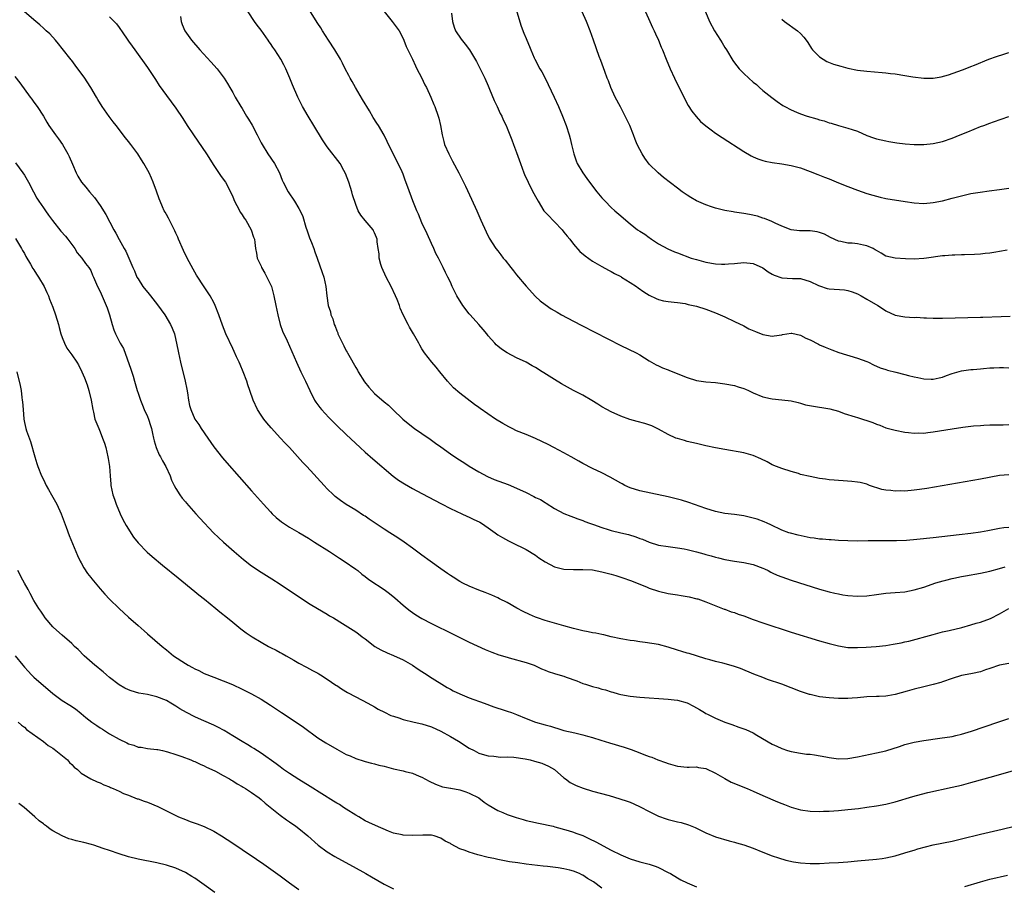
# Model space of a CAD drawing. Units: inches. Extents: x 2589000 to 2592000, y 1542000 to 1545000.
# Drawn here: x 2590144 to 2590352, y 1542211 to 1542393 of the extents above; entities that cross this region are included whole.
import ezdxf

# ---------------------------------------------------------------- set-up
doc = ezdxf.new("R2010")
doc.units = ezdxf.units.IN
doc.header["$MEASUREMENT"] = 0
doc.layers.add('LD25891542_10ft', color=53, linetype='Continuous')

msp = doc.modelspace()

# ---------------------------------------------------------------- linework, layer by layer
at = {"layer": 'LD25891542_10ft'}
for points, elevation in [([(2590353, 1542257.39), (2590351, 1542257.03), (2590349, 1542256.34), (2590348.04, 1542256.04), (2590347, 1542255.63), (2590345.3, 1542255.3), (2590345, 1542255.21), (2590343, 1542254.86), (2590341, 1542254.24), (2590339, 1542253.5), (2590338.62, 1542253.38), (2590337, 1542252.93), (2590335, 1542252.47), (2590333, 1542251.96), (2590331.51, 1542251.51), (2590329, 1542250.82), (2590327.42, 1542250.58), (2590327, 1542250.49), (2590325.57, 1542250.43), (2590325, 1542250.39), (2590323, 1542250.31), (2590321, 1542250.14), (2590319.91, 1542250.09), (2590319, 1542249.99), (2590318, 1542250), (2590317, 1542249.98), (2590315, 1542250.11), (2590313, 1542250.37), (2590311, 1542250.81), (2590310.85, 1542250.85), (2590309, 1542251.47), (2590307, 1542252.27), (2590305, 1542253.03), (2590302.03, 1542254.03), (2590301, 1542254.41), (2590299.12, 1542255.12), (2590296.32, 1542256.32), (2590294.84, 1542256.84), (2590292.56, 1542257.44), (2590291, 1542257.79), (2590289.85, 1542258.15), (2590289, 1542258.39), (2590287.02, 1542259.02), (2590285.47, 1542259.47), (2590285, 1542259.58), (2590283.92, 1542259.92), (2590283, 1542260.19), (2590281, 1542260.85), (2590279, 1542261.36), (2590277.58, 1542261.58), (2590276.17, 1542261.83), (2590275, 1542261.95), (2590273.85, 1542262.15), (2590273, 1542262.23), (2590271.47, 1542262.53), (2590271, 1542262.6), (2590269, 1542263.04), (2590267.42, 1542263.42), (2590267, 1542263.48), (2590265.76, 1542263.76), (2590265, 1542263.88), (2590264.1, 1542264.1), (2590263, 1542264.29), (2590262.45, 1542264.45), (2590261, 1542264.79), (2590259, 1542265.35), (2590257, 1542265.87), (2590255, 1542266.43), (2590253.41, 1542267), (2590253, 1542267.16), (2590251.74, 1542267.74), (2590250.38, 1542268.38), (2590249.07, 1542269.06), (2590247, 1542270.23), (2590245.41, 1542271), (2590245, 1542271.23), (2590243.78, 1542271.78), (2590242.37, 1542272.37), (2590241, 1542272.84), (2590239, 1542273.69), (2590237.63, 1542274.37), (2590237, 1542274.7), (2590235.61, 1542275.61), (2590235, 1542275.95), (2590234.4, 1542276.4), (2590233, 1542277.35), (2590230.71, 1542279), (2590229, 1542280.27), (2590227, 1542281.71), (2590225.2, 1542283), (2590223.89, 1542283.89), (2590222.23, 1542285), (2590221, 1542285.77), (2590219.14, 1542287), (2590217.84, 1542287.84), (2590217, 1542288.47), (2590216.66, 1542288.66), (2590215, 1542289.75), (2590213, 1542290.94), (2590211.78, 1542291.78), (2590210.67, 1542292.67), (2590210.29, 1542293), (2590209, 1542294.27), (2590208.3, 1542295), (2590204.64, 1542299), (2590203.85, 1542299.85), (2590200.98, 1542303), (2590200.01, 1542304.01), (2590199.14, 1542305), (2590197.15, 1542307.15), (2590196.2, 1542308.2), (2590195.58, 1542309), (2590195, 1542309.84), (2590194.25, 1542311), (2590193.31, 1542313), (2590192.6, 1542315), (2590192.22, 1542316.22), (2590191.96, 1542317), (2590191.22, 1542319), (2590190.55, 1542320.55), (2590190.37, 1542321), (2590189.84, 1542322.16), (2590189.3, 1542323.3), (2590189, 1542323.88), (2590187.53, 1542327), (2590186.82, 1542328.82), (2590186.11, 1542331), (2590185.32, 1542333), (2590185, 1542333.63), (2590184.22, 1542335), (2590183, 1542336.92), (2590181.37, 1542339.37), (2590181, 1542340.03), (2590180.63, 1542340.63), (2590179.37, 1542343), (2590178.59, 1542344.59), (2590177.56, 1542347), (2590177.41, 1542347.41), (2590177, 1542348.27), (2590176.78, 1542348.78), (2590176.26, 1542349.74), (2590175.62, 1542351), (2590175.43, 1542351.43), (2590175, 1542352.19), (2590174.73, 1542352.73), (2590174.56, 1542353), (2590174.18, 1542353.82), (2590173.67, 1542355), (2590173.5, 1542355.5), (2590172.89, 1542357.11), (2590172.22, 1542359), (2590171.86, 1542359.86), (2590171.35, 1542361), (2590170.26, 1542363), (2590169.75, 1542363.75), (2590168.99, 1542365), (2590167.49, 1542367), (2590167, 1542367.63), (2590166.38, 1542368.38), (2590164.38, 1542371), (2590163.76, 1542371.76), (2590162.92, 1542372.92), (2590161.46, 1542375), (2590160.49, 1542376.49), (2590160.22, 1542377), (2590159.06, 1542379.06), (2590158.23, 1542380.23), (2590157.76, 1542381), (2590157, 1542382.08), (2590156.31, 1542383), (2590155.73, 1542383.73), (2590155, 1542384.75), (2590154.88, 1542384.88), (2590153, 1542387.28), (2590152.22, 1542388.22), (2590151.55, 1542389), (2590150.34, 1542390.34), (2590149.61, 1542391), (2590149.31, 1542391.31), (2590149, 1542391.59), (2590148.29, 1542392.29), (2590147.39, 1542393), (2590145, 1542395.03)], 8520), ([(2590163, 1542393.98), (2590164.44, 1542392.44), (2590165, 1542391.68), (2590165.3, 1542391.3), (2590165.49, 1542391), (2590167, 1542388.8), (2590167.76, 1542387.76), (2590168.34, 1542387), (2590171, 1542383.22), (2590172.69, 1542380.69), (2590173.48, 1542379.48), (2590175, 1542377.37), (2590176.03, 1542376.03), (2590177, 1542374.66), (2590178.46, 1542372.46), (2590179.4, 1542371), (2590180.73, 1542369), (2590183.47, 1542365), (2590185, 1542362.57), (2590186.42, 1542360.42), (2590187, 1542359.7), (2590187.47, 1542359), (2590188.53, 1542357), (2590189, 1542355.94), (2590189.39, 1542355), (2590189.87, 1542354.13), (2590190.63, 1542352.63), (2590191, 1542352.11), (2590191.42, 1542351.42), (2590191.75, 1542351), (2590192.94, 1542349), (2590193.41, 1542347.41), (2590193.61, 1542347), (2590193.69, 1542346.31), (2590193.82, 1542345), (2590194.02, 1542344.02), (2590194.17, 1542343), (2590195, 1542341.31), (2590195.12, 1542341), (2590195.81, 1542339.81), (2590197, 1542337.45), (2590197.17, 1542337), (2590197.56, 1542335.56), (2590197.72, 1542335), (2590198.13, 1542333), (2590198.51, 1542331), (2590199.03, 1542329), (2590199.56, 1542327.56), (2590200.51, 1542325.49), (2590202.51, 1542321), (2590203.42, 1542319), (2590204.37, 1542317), (2590205.29, 1542315), (2590206.32, 1542313), (2590206.59, 1542312.59), (2590207.44, 1542311.44), (2590207.79, 1542311), (2590209.34, 1542309.34), (2590211, 1542307.67), (2590213, 1542305.72), (2590215.91, 1542303), (2590217, 1542302.01), (2590218.61, 1542300.61), (2590220.51, 1542299), (2590221, 1542298.56), (2590222.92, 1542296.92), (2590224.07, 1542296.07), (2590225.3, 1542295.3), (2590227, 1542294.36), (2590229, 1542293.29), (2590233.12, 1542291.12), (2590235, 1542290.14), (2590237.4, 1542289), (2590238.47, 1542288.47), (2590239, 1542288.25), (2590239.83, 1542287.83), (2590241.2, 1542287.2), (2590241.56, 1542287), (2590243, 1542286.02), (2590244.43, 1542285), (2590245, 1542284.56), (2590245.98, 1542283.98), (2590247.26, 1542283.26), (2590249, 1542282.46), (2590250.06, 1542281.94), (2590251, 1542281.45), (2590253, 1542280.26), (2590253.71, 1542279.71), (2590255, 1542278.87), (2590257, 1542277.81), (2590259, 1542277.29), (2590261, 1542277.2), (2590263, 1542277.25), (2590265, 1542277.14), (2590267, 1542276.77), (2590268.39, 1542276.39), (2590269, 1542276.24), (2590269.94, 1542275.94), (2590271, 1542275.64), (2590271.45, 1542275.45), (2590273.06, 1542274.94), (2590276.42, 1542273.58), (2590277, 1542273.32), (2590279, 1542272.62), (2590281, 1542272.16), (2590282.02, 1542272.02), (2590283, 1542271.86), (2590283.76, 1542271.76), (2590285.46, 1542271.46), (2590287.06, 1542271.06), (2590287.26, 1542271), (2590289, 1542270.39), (2590292.47, 1542269), (2590292.85, 1542268.85), (2590293, 1542268.82), (2590294.31, 1542268.31), (2590295, 1542268.15), (2590295.82, 1542267.82), (2590297, 1542267.45), (2590299, 1542266.68), (2590301, 1542265.95), (2590307, 1542264), (2590313, 1542262.19), (2590315, 1542261.61), (2590317, 1542261.09), (2590319, 1542260.78), (2590321, 1542260.73), (2590322.82, 1542260.82), (2590324.98, 1542260.98), (2590327, 1542261.2), (2590328.56, 1542261.44), (2590330.26, 1542261.74), (2590331, 1542261.92), (2590331.89, 1542262.11), (2590337, 1542263.51), (2590339, 1542264.04), (2590340.38, 1542264.38), (2590343.08, 1542265), (2590345, 1542265.51), (2590346.11, 1542265.89), (2590347, 1542266.13), (2590349.09, 1542266.91), (2590351, 1542267.88), (2590352.98, 1542269.02)], 8510), ([(2590178, 1542394), (2590178.14, 1542393), (2590178.36, 1542392.36), (2590178.9, 1542391), (2590180.32, 1542389), (2590182.04, 1542387), (2590184.42, 1542384.42), (2590185.7, 1542383), (2590187.18, 1542381), (2590187.88, 1542379.88), (2590188.38, 1542379), (2590189, 1542377.96), (2590189.55, 1542377), (2590190.72, 1542375), (2590191, 1542374.56), (2590191.92, 1542373), (2590192.34, 1542372.34), (2590193.09, 1542371.09), (2590194.2, 1542369), (2590195, 1542367.37), (2590195.2, 1542367), (2590196.44, 1542365), (2590197.83, 1542363), (2590198.88, 1542361), (2590199.48, 1542359.48), (2590199.7, 1542359), (2590200.73, 1542357), (2590202.06, 1542355), (2590203, 1542353.44), (2590203.25, 1542353), (2590203.79, 1542351.79), (2590204.45, 1542349.55), (2590204.74, 1542348.74), (2590205, 1542347.92), (2590205.25, 1542347.25), (2590205.69, 1542346.31), (2590206.18, 1542345), (2590206.34, 1542344.34), (2590206.87, 1542343), (2590207.93, 1542339.93), (2590208.23, 1542339), (2590208.68, 1542337), (2590208.9, 1542335), (2590209.2, 1542333), (2590209.64, 1542331.64), (2590209.76, 1542331), (2590210.16, 1542330.16), (2590210.45, 1542329), (2590210.64, 1542328.64), (2590211, 1542327.64), (2590211.2, 1542327.2), (2590211.25, 1542327), (2590211.45, 1542326.55), (2590212.19, 1542325), (2590212.49, 1542324.49), (2590213, 1542323.44), (2590213.16, 1542323.16), (2590213.23, 1542323), (2590213.51, 1542322.49), (2590215, 1542319.88), (2590215.34, 1542319.34), (2590215.53, 1542319), (2590216.87, 1542316.87), (2590217.75, 1542315.75), (2590218.43, 1542315), (2590219, 1542314.43), (2590221, 1542312.65), (2590221.9, 1542311.91), (2590222.82, 1542311), (2590224.92, 1542309), (2590226.05, 1542308.05), (2590227.43, 1542307), (2590229, 1542305.95), (2590230.74, 1542304.74), (2590231, 1542304.57), (2590231.89, 1542303.89), (2590233, 1542303.13), (2590235, 1542301.68), (2590236.59, 1542300.59), (2590237.82, 1542299.82), (2590239, 1542299.04), (2590241, 1542297.85), (2590242.85, 1542296.85), (2590244.25, 1542296.25), (2590247.18, 1542295.18), (2590249, 1542294.42), (2590251, 1542293.48), (2590252.66, 1542292.66), (2590253, 1542292.47), (2590254.01, 1542292.01), (2590255, 1542291.36), (2590255.25, 1542291.25), (2590257, 1542290.13), (2590259, 1542289.06), (2590260.46, 1542288.46), (2590261, 1542288.27), (2590261.91, 1542287.91), (2590263, 1542287.55), (2590263.38, 1542287.38), (2590264.42, 1542287), (2590265.27, 1542286.73), (2590267, 1542286.09), (2590268.31, 1542285.69), (2590269, 1542285.46), (2590271, 1542284.96), (2590272.62, 1542284.62), (2590274.16, 1542284.16), (2590275, 1542283.81), (2590275.61, 1542283.61), (2590277, 1542283.01), (2590279, 1542282.4), (2590281, 1542282.06), (2590283, 1542281.8), (2590284.43, 1542281.57), (2590285, 1542281.46), (2590287, 1542280.99), (2590288.53, 1542280.53), (2590289, 1542280.4), (2590290.09, 1542280.09), (2590291, 1542279.81), (2590291.66, 1542279.66), (2590293, 1542279.31), (2590295.02, 1542278.98), (2590297, 1542278.7), (2590299, 1542278.27), (2590301, 1542277.52), (2590301.34, 1542277.34), (2590302.13, 1542277), (2590302.69, 1542276.69), (2590303, 1542276.55), (2590304.04, 1542276.04), (2590305, 1542275.65), (2590307, 1542274.95), (2590313, 1542273.06), (2590315, 1542272.5), (2590316.21, 1542272.21), (2590317, 1542272.06), (2590317.9, 1542271.9), (2590319, 1542271.76), (2590321, 1542271.6), (2590323, 1542271.67), (2590325, 1542271.97), (2590327, 1542272.25), (2590329, 1542272.36), (2590331, 1542272.51), (2590333, 1542272.91), (2590335, 1542273.53), (2590337.6, 1542274.41), (2590339.14, 1542274.86), (2590339.65, 1542275), (2590341, 1542275.33), (2590341.4, 1542275.4), (2590343, 1542275.73), (2590343.87, 1542275.87), (2590347, 1542276.43), (2590349, 1542276.9), (2590351, 1542277.43), (2590352.21, 1542277.79)], 8500), ([(2590353, 1542286.12), (2590351.96, 1542286.04), (2590351, 1542285.91), (2590349.62, 1542285.62), (2590348.57, 1542285.43), (2590347, 1542285.11), (2590345, 1542284.81), (2590342.52, 1542284.52), (2590337, 1542283.94), (2590333.54, 1542283.54), (2590331.35, 1542283.35), (2590329.27, 1542283.27), (2590325, 1542283.3), (2590323.26, 1542283.26), (2590321, 1542283.22), (2590319, 1542283.27), (2590317, 1542283.37), (2590315.47, 1542283.47), (2590315, 1542283.48), (2590313.63, 1542283.63), (2590313, 1542283.66), (2590311.85, 1542283.85), (2590311, 1542283.95), (2590308.47, 1542284.47), (2590306.87, 1542284.87), (2590306.49, 1542285), (2590305, 1542285.55), (2590302.68, 1542286.68), (2590301.95, 1542287), (2590301.31, 1542287.31), (2590299.83, 1542287.83), (2590299, 1542288.09), (2590297, 1542288.56), (2590295, 1542288.82), (2590293, 1542289.04), (2590291, 1542289.47), (2590289, 1542290.11), (2590285.38, 1542291.38), (2590283.84, 1542291.84), (2590283, 1542292.07), (2590281, 1542292.55), (2590277.32, 1542293.32), (2590275, 1542293.86), (2590273, 1542294.5), (2590271.87, 1542295), (2590271.29, 1542295.29), (2590271, 1542295.44), (2590268.76, 1542296.76), (2590267, 1542297.67), (2590265, 1542298.59), (2590263, 1542299.59), (2590262.11, 1542300.11), (2590260.51, 1542301), (2590259, 1542301.86), (2590256.84, 1542303), (2590255.65, 1542303.65), (2590253, 1542304.89), (2590251, 1542305.73), (2590249, 1542306.55), (2590248.04, 1542307), (2590247.34, 1542307.34), (2590246.07, 1542308.07), (2590244.56, 1542309), (2590241.26, 1542311.26), (2590241, 1542311.47), (2590240.1, 1542312.1), (2590237, 1542314.45), (2590235.63, 1542315.63), (2590235, 1542316.3), (2590234.39, 1542317), (2590232.74, 1542319), (2590231.99, 1542319.99), (2590231.05, 1542321), (2590229.52, 1542323), (2590229, 1542323.82), (2590228.58, 1542324.58), (2590228.33, 1542325), (2590227.21, 1542327), (2590226.39, 1542328.39), (2590226.06, 1542329), (2590225.02, 1542331.02), (2590224.39, 1542332.39), (2590224.22, 1542333), (2590223.73, 1542334.27), (2590223.42, 1542335), (2590222.46, 1542337), (2590221.42, 1542339), (2590220.54, 1542341), (2590220.33, 1542341.67), (2590219.97, 1542343), (2590219.92, 1542343.92), (2590219.74, 1542345), (2590219.56, 1542346.44), (2590219.52, 1542347), (2590219.36, 1542347.36), (2590219, 1542348.3), (2590218.79, 1542348.79), (2590218.66, 1542349), (2590217, 1542350.92), (2590216.05, 1542352.05), (2590215.53, 1542353), (2590215, 1542354.33), (2590214.35, 1542356.35), (2590214.18, 1542357), (2590213.88, 1542357.88), (2590213.52, 1542359), (2590212.86, 1542360.86), (2590212.51, 1542361.49), (2590211.7, 1542363), (2590209, 1542366.52), (2590207.99, 1542367.99), (2590206.12, 1542371), (2590204.92, 1542373), (2590203.76, 1542375), (2590202.74, 1542377), (2590201.62, 1542379.62), (2590201.11, 1542381), (2590200.24, 1542383), (2590199.8, 1542383.8), (2590199.18, 1542385), (2590197.88, 1542387), (2590197.51, 1542387.51), (2590197, 1542388.3), (2590196.7, 1542388.7), (2590196.51, 1542389), (2590195, 1542391.14), (2590194.17, 1542392.17), (2590193.62, 1542393), (2590192.24, 1542395)], 8490), ([(2590353, 1542297.19), (2590351, 1542297.05), (2590347, 1542296.29), (2590335.68, 1542294.32), (2590334.14, 1542294.14), (2590333, 1542293.97), (2590331, 1542293.79), (2590330.19, 1542293.81), (2590329, 1542293.77), (2590328.09, 1542293.91), (2590327, 1542293.99), (2590326.15, 1542294.15), (2590323.56, 1542295), (2590323, 1542295.22), (2590321.59, 1542295.59), (2590321, 1542295.7), (2590319.83, 1542295.83), (2590317.96, 1542295.97), (2590317, 1542296.01), (2590316.1, 1542296.1), (2590315, 1542296.19), (2590314.29, 1542296.29), (2590313, 1542296.46), (2590311, 1542296.85), (2590309, 1542297.32), (2590308.52, 1542297.48), (2590307, 1542297.92), (2590305, 1542298.59), (2590303.93, 1542299), (2590303, 1542299.37), (2590301.94, 1542299.94), (2590300.61, 1542300.61), (2590299, 1542301.33), (2590297, 1542301.88), (2590293, 1542302.56), (2590291, 1542302.95), (2590289, 1542303.37), (2590287, 1542303.82), (2590285, 1542304.29), (2590284.44, 1542304.44), (2590283, 1542304.87), (2590282.67, 1542305), (2590281, 1542305.73), (2590279, 1542306.89), (2590277.59, 1542307.59), (2590276.09, 1542308.09), (2590274.48, 1542308.48), (2590272.9, 1542308.9), (2590271, 1542309.59), (2590269, 1542310.5), (2590268.07, 1542311), (2590267, 1542311.61), (2590266.16, 1542312.16), (2590264.92, 1542312.92), (2590263, 1542314.03), (2590261, 1542315.04), (2590259.73, 1542315.73), (2590258.45, 1542316.45), (2590257, 1542317.34), (2590254.76, 1542318.76), (2590254.41, 1542319), (2590253, 1542319.88), (2590252.26, 1542320.26), (2590251, 1542321), (2590249, 1542321.96), (2590247, 1542322.98), (2590245.78, 1542323.78), (2590245, 1542324.41), (2590244.69, 1542324.69), (2590244.41, 1542325), (2590243, 1542326.59), (2590242.7, 1542327), (2590241.94, 1542327.94), (2590241, 1542328.96), (2590239.2, 1542331), (2590239, 1542331.24), (2590237.66, 1542333), (2590236.39, 1542335), (2590235.4, 1542337), (2590235, 1542337.91), (2590234.49, 1542339), (2590233.95, 1542339.95), (2590233.49, 1542341), (2590232.48, 1542343), (2590231.96, 1542343.96), (2590231.52, 1542345), (2590231, 1542346.09), (2590230.11, 1542348.11), (2590229, 1542350.48), (2590228.26, 1542352.26), (2590227.92, 1542353), (2590227.08, 1542355.08), (2590225.99, 1542358.01), (2590225.43, 1542359.43), (2590225, 1542360.7), (2590224.79, 1542361.21), (2590223.97, 1542363), (2590223.61, 1542363.61), (2590223, 1542364.93), (2590222.28, 1542366.28), (2590221.64, 1542367.64), (2590220.99, 1542368.99), (2590219.8, 1542371), (2590219.48, 1542371.48), (2590218.72, 1542372.72), (2590217.89, 1542374.11), (2590216.46, 1542376.46), (2590214.97, 1542379), (2590214.26, 1542380.26), (2590213.83, 1542381), (2590213.56, 1542381.56), (2590212.76, 1542383), (2590212.2, 1542384.2), (2590211.76, 1542385), (2590210.57, 1542387), (2590209.25, 1542389), (2590208, 1542391), (2590207.62, 1542391.62), (2590207, 1542392.57), (2590205.46, 1542395)], 8480), ([(2590221, 1542395.07), (2590222.7, 1542393), (2590224.16, 1542391), (2590225, 1542389.41), (2590225.18, 1542389), (2590225.69, 1542387.69), (2590226.98, 1542385.02), (2590227.61, 1542383.61), (2590227.94, 1542383), (2590228.89, 1542381.11), (2590229.61, 1542379.61), (2590229.96, 1542379), (2590230.88, 1542377), (2590231.47, 1542375.47), (2590231.68, 1542375), (2590232.42, 1542373), (2590232.55, 1542372.55), (2590232.94, 1542371), (2590233.27, 1542369), (2590233.65, 1542367.65), (2590233.79, 1542367), (2590234.66, 1542365), (2590235.46, 1542363.46), (2590236.78, 1542361), (2590237.8, 1542359), (2590238.19, 1542358.19), (2590239.47, 1542355.47), (2590240.57, 1542353), (2590241.44, 1542351), (2590242.54, 1542348.54), (2590243.22, 1542347.22), (2590244.63, 1542345), (2590245, 1542344.5), (2590245.66, 1542343.66), (2590246.15, 1542343), (2590246.54, 1542342.54), (2590247.75, 1542341), (2590248.33, 1542340.33), (2590249, 1542339.45), (2590251, 1542337.06), (2590253, 1542334.88), (2590253.99, 1542333.99), (2590255, 1542333.17), (2590256.3, 1542332.3), (2590257.55, 1542331.55), (2590258.51, 1542331), (2590261, 1542329.67), (2590262.75, 1542328.75), (2590271, 1542324.53), (2590274.26, 1542323), (2590275, 1542322.57), (2590277, 1542321.27), (2590278.45, 1542320.45), (2590279, 1542320.23), (2590279.82, 1542319.82), (2590281, 1542319.41), (2590281.28, 1542319.28), (2590285, 1542317.77), (2590287, 1542317.17), (2590289, 1542316.87), (2590291, 1542316.7), (2590293, 1542316.47), (2590295, 1542316.08), (2590295.84, 1542315.84), (2590297, 1542315.45), (2590297.32, 1542315.32), (2590297.97, 1542315), (2590299, 1542314.52), (2590301, 1542313.7), (2590302.67, 1542313.33), (2590303, 1542313.26), (2590305, 1542313.08), (2590307, 1542312.84), (2590308.47, 1542312.47), (2590309, 1542312.37), (2590310.04, 1542312.04), (2590311.71, 1542311.71), (2590313, 1542311.51), (2590313.46, 1542311.46), (2590315.17, 1542311.17), (2590317, 1542310.64), (2590318.17, 1542310.17), (2590320.5, 1542309.5), (2590321, 1542309.32), (2590324.25, 1542308.25), (2590325, 1542307.94), (2590325.74, 1542307.74), (2590327, 1542307.18), (2590329, 1542306.63), (2590331, 1542306.26), (2590331.81, 1542306.19), (2590333, 1542306.04), (2590333.94, 1542306.06), (2590335, 1542306.04), (2590335.85, 1542306.15), (2590337, 1542306.27), (2590341.03, 1542306.97), (2590343.28, 1542307.28), (2590345.54, 1542307.54), (2590347, 1542307.67), (2590347.71, 1542307.71), (2590349, 1542307.76), (2590349.76, 1542307.76), (2590351.81, 1542307.81), (2590353, 1542307.88)], 8470), ([(2590235.25, 1542394.75), (2590235.47, 1542393), (2590235.8, 1542391.8), (2590236.11, 1542391), (2590237.26, 1542389.26), (2590238.15, 1542388.15), (2590239.02, 1542387), (2590240.5, 1542384.5), (2590241.29, 1542383), (2590242.29, 1542381), (2590243, 1542379.41), (2590243.3, 1542378.7), (2590244.27, 1542376.27), (2590244.9, 1542375), (2590245.54, 1542373.54), (2590245.84, 1542373), (2590246.17, 1542372.17), (2590246.76, 1542371), (2590247, 1542370.43), (2590247.58, 1542369), (2590247.95, 1542367.95), (2590248.35, 1542367), (2590249, 1542365.31), (2590249.78, 1542363), (2590250.5, 1542361), (2590250.64, 1542360.64), (2590251.41, 1542359), (2590251.89, 1542358.11), (2590252.65, 1542356.65), (2590253, 1542356.03), (2590253.53, 1542355), (2590254.78, 1542353), (2590255.84, 1542351.84), (2590256.65, 1542351), (2590257, 1542350.68), (2590258.61, 1542349), (2590259, 1542348.47), (2590259.66, 1542347.66), (2590260.23, 1542347), (2590261, 1542345.92), (2590262.38, 1542344.38), (2590263.45, 1542343.45), (2590265, 1542342.38), (2590267, 1542341.22), (2590268.42, 1542340.42), (2590269, 1542340.14), (2590269.71, 1542339.71), (2590271, 1542339.09), (2590271.16, 1542339), (2590273, 1542337.85), (2590274.3, 1542337), (2590274.7, 1542336.7), (2590275.88, 1542335.88), (2590277, 1542335.16), (2590278.48, 1542334.48), (2590279, 1542334.23), (2590280, 1542334), (2590281, 1542333.8), (2590282.31, 1542333.69), (2590283, 1542333.62), (2590284.61, 1542333.39), (2590285, 1542333.3), (2590285.23, 1542333.23), (2590286.32, 1542333), (2590287, 1542332.82), (2590289, 1542332.18), (2590291, 1542331.43), (2590293, 1542330.58), (2590295, 1542329.64), (2590297, 1542328.67), (2590298.09, 1542328.09), (2590299.47, 1542327.47), (2590301, 1542326.85), (2590303, 1542326.54), (2590303.44, 1542326.56), (2590305, 1542326.82), (2590305.17, 1542326.83), (2590307, 1542327.16), (2590307.12, 1542327.12), (2590309, 1542326.72), (2590310.07, 1542326.07), (2590311, 1542325.73), (2590312.79, 1542324.79), (2590313, 1542324.71), (2590314.17, 1542324.17), (2590315.6, 1542323.6), (2590317.09, 1542323.09), (2590321, 1542321.86), (2590323, 1542321.13), (2590323.31, 1542321), (2590324.43, 1542320.43), (2590325.8, 1542319.8), (2590327, 1542319.46), (2590327.34, 1542319.34), (2590329.09, 1542318.91), (2590331, 1542318.41), (2590331.81, 1542318.19), (2590333, 1542317.9), (2590333.79, 1542317.79), (2590335, 1542317.49), (2590336.6, 1542317.4), (2590337, 1542317.41), (2590338.28, 1542317.72), (2590339, 1542317.87), (2590339.8, 1542318.2), (2590341, 1542318.59), (2590343, 1542319.16), (2590345, 1542319.47), (2590345.49, 1542319.49), (2590347, 1542319.63), (2590347.66, 1542319.66), (2590349, 1542319.81), (2590349.82, 1542319.82), (2590351, 1542319.91), (2590351.86, 1542319.86), (2590353, 1542319.84)], 8460), ([(2590249.01, 1542395.01), (2590249.99, 1542391.99), (2590250.53, 1542390.53), (2590251, 1542389.39), (2590251.18, 1542389), (2590251.69, 1542387.69), (2590252, 1542387), (2590252.73, 1542385.27), (2590252.83, 1542385), (2590253.92, 1542383), (2590254.34, 1542382.34), (2590255.06, 1542381), (2590255.69, 1542379.69), (2590256.93, 1542377), (2590257.84, 1542375), (2590258.71, 1542373), (2590259.48, 1542371), (2590260.09, 1542369), (2590260.28, 1542368.28), (2590260.57, 1542367), (2590261.05, 1542365), (2590261.56, 1542363.56), (2590261.81, 1542363), (2590262.97, 1542361), (2590263.84, 1542359.84), (2590264.41, 1542359), (2590265.91, 1542357), (2590267, 1542355.73), (2590267.67, 1542355), (2590269, 1542353.71), (2590269.77, 1542353), (2590271, 1542351.9), (2590272.04, 1542351), (2590273, 1542350.21), (2590274.57, 1542349), (2590275, 1542348.69), (2590276.05, 1542348.05), (2590277, 1542347.33), (2590277.21, 1542347.21), (2590277.49, 1542347), (2590279, 1542346.04), (2590280.94, 1542344.94), (2590282.34, 1542344.34), (2590283, 1542344.08), (2590285.9, 1542343), (2590287, 1542342.67), (2590289, 1542342.13), (2590291, 1542341.78), (2590292.29, 1542341.71), (2590293, 1542341.7), (2590293.79, 1542341.79), (2590295, 1542341.87), (2590297, 1542342.09), (2590299, 1542341.86), (2590301, 1542340.92), (2590302.13, 1542340.13), (2590303, 1542339.59), (2590303.42, 1542339.42), (2590305, 1542338.86), (2590307.29, 1542338.71), (2590309, 1542338.68), (2590311, 1542338.06), (2590312.76, 1542337.24), (2590313, 1542337.12), (2590314.61, 1542336.61), (2590315, 1542336.53), (2590318.27, 1542336.27), (2590319, 1542336.17), (2590319.86, 1542335.86), (2590321, 1542335.43), (2590321.79, 1542335), (2590323, 1542334.29), (2590325.33, 1542333), (2590326.32, 1542332.32), (2590327, 1542331.86), (2590329, 1542330.93), (2590331, 1542330.56), (2590333, 1542330.48), (2590333.51, 1542330.49), (2590335, 1542330.39), (2590335.59, 1542330.41), (2590337, 1542330.31), (2590337.67, 1542330.33), (2590339, 1542330.31), (2590347, 1542330.49), (2590347.49, 1542330.51), (2590351.37, 1542330.63), (2590353.25, 1542330.75)], 8450), ([(2590352.67, 1542344.67), (2590351, 1542344.36), (2590350.28, 1542344.28), (2590349, 1542344.07), (2590347.97, 1542343.97), (2590347, 1542343.86), (2590345.77, 1542343.77), (2590343.66, 1542343.66), (2590343, 1542343.68), (2590341.59, 1542343.59), (2590341, 1542343.62), (2590339.46, 1542343.46), (2590339, 1542343.45), (2590335.58, 1542343), (2590335, 1542342.91), (2590333, 1542342.77), (2590331.16, 1542342.84), (2590329, 1542342.97), (2590327, 1542343.44), (2590326.04, 1542344.04), (2590325, 1542344.58), (2590324.76, 1542344.76), (2590324.3, 1542345), (2590323, 1542345.58), (2590322.3, 1542345.7), (2590321, 1542346.01), (2590319.88, 1542346.12), (2590319, 1542346.18), (2590317.49, 1542346.51), (2590317, 1542346.58), (2590315.33, 1542347.33), (2590314.02, 1542348.02), (2590313, 1542348.42), (2590312.53, 1542348.53), (2590311, 1542348.76), (2590310.75, 1542348.75), (2590309, 1542348.78), (2590308.76, 1542348.76), (2590307, 1542348.96), (2590305, 1542349.77), (2590303.63, 1542350.37), (2590302.81, 1542350.81), (2590302.24, 1542351), (2590301.36, 1542351.36), (2590301, 1542351.45), (2590299.86, 1542351.86), (2590298.23, 1542352.23), (2590297, 1542352.45), (2590296.49, 1542352.49), (2590295, 1542352.72), (2590294.74, 1542352.74), (2590293, 1542353.04), (2590291, 1542353.55), (2590290.2, 1542353.8), (2590289, 1542354.22), (2590287, 1542355.07), (2590285.83, 1542355.83), (2590285, 1542356.29), (2590284, 1542357), (2590283, 1542357.75), (2590280.05, 1542360.05), (2590278.89, 1542361), (2590277, 1542362.85), (2590276.07, 1542364.07), (2590275.49, 1542365), (2590275, 1542365.96), (2590274.5, 1542367), (2590274.06, 1542368.06), (2590273.71, 1542369), (2590272.92, 1542371), (2590271.96, 1542373), (2590270.92, 1542374.92), (2590269.83, 1542377), (2590268.92, 1542379), (2590268.4, 1542380.4), (2590268.15, 1542381), (2590267.61, 1542382.39), (2590266.76, 1542384.76), (2590266.44, 1542385.56), (2590265.23, 1542389), (2590264.56, 1542391), (2590263.79, 1542393), (2590262.81, 1542395)], 8440), ([(2590276.24, 1542395), (2590277.14, 1542393), (2590277.7, 1542391.7), (2590278.05, 1542391), (2590278.33, 1542390.33), (2590278.95, 1542389), (2590279.55, 1542387.55), (2590279.8, 1542387), (2590280.6, 1542385), (2590281.44, 1542383), (2590282.37, 1542381), (2590284.56, 1542376.56), (2590285.26, 1542375.26), (2590286.03, 1542374.03), (2590286.9, 1542372.9), (2590287.88, 1542371.88), (2590289, 1542370.91), (2590290.07, 1542370.07), (2590291, 1542369.41), (2590292.44, 1542368.44), (2590297, 1542365.51), (2590298.57, 1542364.57), (2590299, 1542364.36), (2590299.95, 1542363.95), (2590301, 1542363.6), (2590301.48, 1542363.48), (2590303, 1542363.18), (2590305, 1542362.91), (2590307, 1542362.56), (2590309, 1542362.04), (2590311, 1542361.32), (2590312.65, 1542360.65), (2590313, 1542360.52), (2590314.07, 1542360.07), (2590315, 1542359.73), (2590317, 1542358.92), (2590319, 1542358.09), (2590321, 1542357.33), (2590322, 1542357), (2590323, 1542356.65), (2590324.26, 1542356.26), (2590325, 1542356.05), (2590325.84, 1542355.84), (2590327, 1542355.6), (2590331.06, 1542354.94), (2590333, 1542354.65), (2590335, 1542354.52), (2590337, 1542354.71), (2590339, 1542355.12), (2590341, 1542355.62), (2590341.87, 1542355.87), (2590343, 1542356.17), (2590345, 1542356.63), (2590346.93, 1542356.93), (2590348.82, 1542357.18), (2590351, 1542357.5), (2590353, 1542357.77)], 8430), ([(2590288.92, 1542395), (2590289.77, 1542393), (2590290.79, 1542391), (2590292.05, 1542389), (2590292.43, 1542388.43), (2590293, 1542387.47), (2590293.31, 1542387), (2590294.71, 1542384.71), (2590295, 1542384.27), (2590295.99, 1542383), (2590297, 1542381.98), (2590298.04, 1542381), (2590299, 1542380.17), (2590299.65, 1542379.65), (2590300.34, 1542379), (2590301, 1542378.42), (2590302.89, 1542376.89), (2590304.05, 1542376.05), (2590305.25, 1542375.25), (2590305.7, 1542375), (2590307, 1542374.31), (2590308.16, 1542373.84), (2590309, 1542373.47), (2590310.38, 1542373), (2590312.43, 1542372.43), (2590313, 1542372.23), (2590313.96, 1542371.96), (2590315, 1542371.59), (2590315.47, 1542371.47), (2590317.01, 1542370.99), (2590319, 1542370.45), (2590319.87, 1542370.13), (2590321, 1542369.77), (2590323, 1542368.9), (2590324.43, 1542368.43), (2590325, 1542368.21), (2590327, 1542367.75), (2590327.62, 1542367.63), (2590329.33, 1542367.33), (2590331.1, 1542367.1), (2590333, 1542366.97), (2590335, 1542366.98), (2590337, 1542367.18), (2590339, 1542367.64), (2590341, 1542368.33), (2590342.7, 1542369), (2590344.31, 1542369.69), (2590347, 1542370.76), (2590347.7, 1542371), (2590349, 1542371.48), (2590349.78, 1542371.78), (2590353, 1542372.91)], 8420), ([(2590305, 1542393.48), (2590305.57, 1542393), (2590308.34, 1542391), (2590309, 1542390.41), (2590309.67, 1542389.67), (2590310.15, 1542389), (2590310.51, 1542388.51), (2590311.28, 1542387.28), (2590311.48, 1542387), (2590313, 1542385.48), (2590313.73, 1542385), (2590314.54, 1542384.54), (2590315.98, 1542383.98), (2590317.5, 1542383.5), (2590319, 1542383.11), (2590321, 1542382.72), (2590323, 1542382.47), (2590326.22, 1542382.22), (2590327, 1542382.13), (2590328.01, 1542381.99), (2590329, 1542381.89), (2590331, 1542381.56), (2590332.74, 1542381.26), (2590335, 1542380.97), (2590337, 1542380.99), (2590338.7, 1542381.3), (2590340.28, 1542381.72), (2590343.23, 1542382.77), (2590343.77, 1542383), (2590345, 1542383.46), (2590345.77, 1542383.77), (2590348.75, 1542385), (2590350.42, 1542385.58), (2590351.93, 1542386.07), (2590353, 1542386.39)], 8410), ([(2590143, 1542381.33), (2590144.03, 1542380.03), (2590146.2, 1542377), (2590146.54, 1542376.54), (2590147, 1542375.96), (2590147.72, 1542375), (2590149.01, 1542373), (2590149.74, 1542371.73), (2590150.18, 1542371), (2590151.56, 1542369), (2590152.19, 1542368.19), (2590153.01, 1542367.01), (2590154.18, 1542365), (2590154.42, 1542364.42), (2590155.13, 1542362.87), (2590155.93, 1542361), (2590156.31, 1542360.31), (2590157.06, 1542359.06), (2590157.97, 1542357.97), (2590158.73, 1542357), (2590159.78, 1542355.78), (2590161, 1542354.09), (2590162.2, 1542352.2), (2590163.87, 1542349), (2590164.29, 1542348.29), (2590165, 1542346.9), (2590166.08, 1542345), (2590166.43, 1542344.43), (2590167.92, 1542341), (2590168.28, 1542340.28), (2590168.78, 1542339), (2590169, 1542338.61), (2590170.03, 1542337), (2590171.38, 1542335.38), (2590171.66, 1542335), (2590173.15, 1542333.15), (2590174.66, 1542331), (2590175.89, 1542329), (2590176.21, 1542328.21), (2590176.68, 1542327), (2590177, 1542325.65), (2590177.14, 1542325), (2590177.52, 1542323), (2590177.96, 1542321), (2590178.99, 1542317), (2590179.3, 1542315.3), (2590179.45, 1542314.55), (2590179.66, 1542313), (2590179.9, 1542311.9), (2590180.13, 1542311), (2590181, 1542309), (2590181.82, 1542307.82), (2590182.34, 1542307), (2590183.75, 1542305), (2590185, 1542303.15), (2590186.82, 1542300.82), (2590187.75, 1542299.75), (2590193, 1542293.83), (2590195.53, 1542291), (2590197, 1542289.4), (2590197.38, 1542289), (2590198.21, 1542288.21), (2590199.3, 1542287.3), (2590199.71, 1542287), (2590201, 1542286.19), (2590202.95, 1542285.05), (2590205, 1542283.82), (2590206.29, 1542283), (2590209.43, 1542281), (2590211.59, 1542279.59), (2590212.53, 1542279), (2590215, 1542277.31), (2590215.41, 1542277), (2590216.27, 1542276.27), (2590217, 1542275.74), (2590217.41, 1542275.41), (2590217.97, 1542275), (2590221, 1542272.99), (2590222.13, 1542272.13), (2590223.24, 1542271.24), (2590225, 1542269.68), (2590225.84, 1542269), (2590226.5, 1542268.5), (2590227, 1542268.15), (2590227.69, 1542267.69), (2590229, 1542266.89), (2590231, 1542265.86), (2590235.6, 1542263.6), (2590239, 1542261.9), (2590242.35, 1542260.35), (2590243.76, 1542259.76), (2590245.24, 1542259.24), (2590247, 1542258.69), (2590247.41, 1542258.59), (2590251, 1542257.57), (2590252.67, 1542257), (2590253, 1542256.87), (2590254.27, 1542256.27), (2590255, 1542255.99), (2590255.69, 1542255.69), (2590257, 1542255.28), (2590257.2, 1542255.2), (2590259, 1542254.68), (2590259.49, 1542254.51), (2590261.72, 1542253.72), (2590263, 1542253.18), (2590263.57, 1542253), (2590265, 1542252.5), (2590266.21, 1542252.21), (2590267, 1542251.98), (2590267.79, 1542251.79), (2590269, 1542251.42), (2590269.34, 1542251.34), (2590270.48, 1542251), (2590271, 1542250.86), (2590273, 1542250.47), (2590275, 1542250.25), (2590281, 1542249.88), (2590282.28, 1542249.72), (2590283, 1542249.63), (2590285, 1542249.04), (2590286.35, 1542248.35), (2590287.65, 1542247.65), (2590288.7, 1542247), (2590289, 1542246.83), (2590289.35, 1542246.65), (2590291, 1542245.86), (2590293, 1542244.97), (2590294.48, 1542244.48), (2590295.94, 1542243.94), (2590297, 1542243.6), (2590297.42, 1542243.42), (2590299, 1542242.7), (2590299.76, 1542242.24), (2590303, 1542240.37), (2590303.95, 1542239.95), (2590305, 1542239.44), (2590306.25, 1542239), (2590307, 1542238.76), (2590309, 1542238.41), (2590310.24, 1542238.24), (2590311, 1542238.21), (2590311.9, 1542238.1), (2590314.36, 1542237.64), (2590315, 1542237.51), (2590317, 1542237.27), (2590319, 1542237.32), (2590321, 1542237.64), (2590325, 1542238.49), (2590327, 1542238.96), (2590329.86, 1542239.86), (2590331, 1542240.24), (2590333, 1542240.76), (2590335, 1542241.11), (2590338.42, 1542241.58), (2590341, 1542241.98), (2590341.82, 1542242.18), (2590343, 1542242.44), (2590345.09, 1542243.09), (2590350.65, 1542245), (2590353, 1542245.78)], 8530), ([(2590143.13, 1542363.13), (2590144.67, 1542361), (2590145, 1542360.5), (2590145.56, 1542359.56), (2590145.84, 1542359), (2590146.89, 1542357), (2590147.64, 1542355.65), (2590148.05, 1542355), (2590149, 1542353.61), (2590149.44, 1542353), (2590150.06, 1542352.06), (2590150.92, 1542350.92), (2590152.7, 1542348.7), (2590153.65, 1542347.65), (2590154.15, 1542347), (2590155, 1542345.86), (2590155.62, 1542345), (2590156.14, 1542344.14), (2590157.11, 1542343), (2590157.87, 1542341.87), (2590158.64, 1542341), (2590159, 1542340.35), (2590159.39, 1542339.39), (2590159.59, 1542339), (2590160.43, 1542337), (2590161, 1542335.91), (2590162.29, 1542333), (2590162.46, 1542332.46), (2590162.99, 1542331), (2590163.57, 1542329), (2590163.87, 1542327.87), (2590164.24, 1542327), (2590165.24, 1542325), (2590165.92, 1542323.92), (2590167.51, 1542319.51), (2590167.95, 1542318.05), (2590168.28, 1542317), (2590168.84, 1542315), (2590169, 1542314.46), (2590169.49, 1542313), (2590169.95, 1542311.95), (2590170.31, 1542311), (2590171, 1542309.51), (2590171.21, 1542309), (2590171.62, 1542307.62), (2590171.82, 1542307), (2590172.06, 1542305.93), (2590172.24, 1542305), (2590172.39, 1542304.39), (2590172.81, 1542303), (2590173.47, 1542301.47), (2590173.74, 1542301), (2590174.16, 1542300.16), (2590174.86, 1542299), (2590175.77, 1542297), (2590176.1, 1542296.1), (2590176.64, 1542295), (2590177, 1542294.32), (2590177.82, 1542293), (2590178.3, 1542292.3), (2590179, 1542291.51), (2590179.23, 1542291.23), (2590181.22, 1542289), (2590182.05, 1542288.05), (2590184.95, 1542285), (2590187.04, 1542283), (2590189.31, 1542281), (2590191.32, 1542279.32), (2590193, 1542278.02), (2590195, 1542276.67), (2590197.26, 1542275.26), (2590199, 1542274.12), (2590205, 1542270.13), (2590205.7, 1542269.7), (2590209, 1542267.78), (2590209.47, 1542267.47), (2590210.28, 1542267), (2590212.18, 1542265.82), (2590215, 1542264.04), (2590215.61, 1542263.61), (2590216.39, 1542263), (2590217, 1542262.56), (2590219.02, 1542261), (2590220.27, 1542260.27), (2590221.64, 1542259.64), (2590223, 1542259.1), (2590225, 1542258.14), (2590226.97, 1542257), (2590228.18, 1542256.18), (2590229, 1542255.69), (2590230.09, 1542255), (2590230.62, 1542254.62), (2590234.31, 1542252.31), (2590235, 1542251.95), (2590235.61, 1542251.61), (2590237, 1542250.94), (2590239, 1542250.12), (2590242.15, 1542249), (2590244.21, 1542248.21), (2590245, 1542247.97), (2590245.72, 1542247.72), (2590247, 1542247.32), (2590247.9, 1542247), (2590249, 1542246.59), (2590251, 1542245.76), (2590253, 1542245.01), (2590255, 1542244.42), (2590256.13, 1542244.13), (2590257, 1542243.85), (2590257.67, 1542243.67), (2590259, 1542243.26), (2590261.29, 1542242.71), (2590263, 1542242.33), (2590263.97, 1542242.03), (2590265, 1542241.76), (2590266.82, 1542241.18), (2590268.64, 1542240.64), (2590271.7, 1542239.7), (2590273.18, 1542239.18), (2590275, 1542238.5), (2590275.84, 1542238.16), (2590277, 1542237.74), (2590277.57, 1542237.57), (2590278.86, 1542237), (2590280.46, 1542236.46), (2590281, 1542236.24), (2590281.98, 1542235.98), (2590283, 1542235.67), (2590285, 1542235.48), (2590285.48, 1542235.48), (2590287, 1542235.53), (2590287.44, 1542235.44), (2590289, 1542235.21), (2590291, 1542234.23), (2590293, 1542233.08), (2590294.35, 1542232.35), (2590297.7, 1542231), (2590299, 1542230.41), (2590301, 1542229.48), (2590304.13, 1542228.13), (2590305, 1542227.81), (2590305.58, 1542227.58), (2590307, 1542227.06), (2590309, 1542226.46), (2590311, 1542226.16), (2590313, 1542226.14), (2590313.83, 1542226.17), (2590315, 1542226.22), (2590317, 1542226.35), (2590319, 1542226.52), (2590321.22, 1542226.78), (2590323, 1542227.02), (2590325, 1542227.32), (2590327, 1542227.68), (2590329, 1542228.18), (2590332.69, 1542229.31), (2590333.5, 1542229.5), (2590335.85, 1542230.15), (2590341, 1542231.23), (2590343, 1542231.7), (2590345, 1542232.23), (2590347.75, 1542233), (2590350.3, 1542233.7), (2590355, 1542235.05)], 8540), ([(2590143.12, 1542347.12), (2590144.4, 1542345), (2590144.59, 1542344.59), (2590145, 1542343.94), (2590145.32, 1542343.32), (2590146.31, 1542341.69), (2590146.79, 1542340.79), (2590147, 1542340.51), (2590147.58, 1542339.58), (2590147.96, 1542339), (2590149.16, 1542337), (2590149.72, 1542335.72), (2590150.08, 1542335), (2590150.32, 1542334.32), (2590151, 1542332.64), (2590151.58, 1542331), (2590152.17, 1542329), (2590152.33, 1542328.33), (2590152.72, 1542327), (2590153, 1542326.22), (2590153.47, 1542325), (2590153.97, 1542323.97), (2590155, 1542322.55), (2590156.07, 1542321), (2590156.42, 1542320.42), (2590157.16, 1542319), (2590157.72, 1542317.72), (2590158.26, 1542316.26), (2590158.62, 1542315), (2590159.07, 1542313), (2590159.42, 1542311), (2590159.57, 1542310.43), (2590159.9, 1542309), (2590160.69, 1542307), (2590161, 1542306.31), (2590161.53, 1542305), (2590161.91, 1542303.91), (2590162.18, 1542303), (2590162.64, 1542301), (2590162.68, 1542300.68), (2590162.98, 1542299), (2590163.14, 1542297), (2590163.25, 1542295.25), (2590163.28, 1542295), (2590163.71, 1542293), (2590164.05, 1542292.05), (2590164.39, 1542291), (2590165.2, 1542289), (2590165.79, 1542287.79), (2590166.49, 1542286.49), (2590168.04, 1542284.04), (2590169, 1542282.84), (2590170.9, 1542280.9), (2590171.97, 1542279.97), (2590174.16, 1542278.16), (2590177.46, 1542275.46), (2590181, 1542272.61), (2590181.87, 1542271.87), (2590183.02, 1542270.98), (2590185.45, 1542269), (2590186.29, 1542268.29), (2590187.91, 1542267), (2590189, 1542266.09), (2590190.72, 1542264.72), (2590191.85, 1542263.85), (2590193.09, 1542263), (2590195, 1542261.87), (2590196.56, 1542261), (2590197, 1542260.76), (2590198.17, 1542260.17), (2590199, 1542259.69), (2590199.48, 1542259.48), (2590200.33, 1542259), (2590201.95, 1542258.06), (2590203, 1542257.47), (2590204.62, 1542256.62), (2590205.89, 1542255.89), (2590207, 1542255.35), (2590207.21, 1542255.21), (2590207.56, 1542255), (2590209, 1542254.1), (2590210.82, 1542252.82), (2590211, 1542252.72), (2590212.01, 1542252.01), (2590213.27, 1542251.27), (2590215, 1542250.33), (2590217.55, 1542249), (2590219, 1542248.21), (2590219.76, 1542247.76), (2590221.08, 1542247.08), (2590222.43, 1542246.43), (2590223, 1542246.22), (2590224.12, 1542245.87), (2590225, 1542245.57), (2590227.38, 1542245), (2590229, 1542244.64), (2590231, 1542244.02), (2590233, 1542243.11), (2590235, 1542241.98), (2590236.69, 1542241), (2590239, 1542239.5), (2590240.02, 1542239), (2590241, 1542238.46), (2590241.74, 1542238.26), (2590243, 1542237.86), (2590244.2, 1542237.8), (2590245.6, 1542237.6), (2590247, 1542237.65), (2590248.4, 1542237.6), (2590250.77, 1542237.23), (2590251.87, 1542237), (2590252.77, 1542236.77), (2590254.3, 1542236.3), (2590255.71, 1542235.71), (2590257.02, 1542235), (2590259, 1542233.25), (2590259.35, 1542233), (2590260.28, 1542232.28), (2590261, 1542231.92), (2590261.6, 1542231.6), (2590263.05, 1542231.05), (2590265, 1542230.45), (2590268.53, 1542229.47), (2590270.81, 1542228.81), (2590272.32, 1542228.32), (2590273, 1542228.06), (2590273.75, 1542227.75), (2590275.11, 1542227.11), (2590277, 1542226.1), (2590279, 1542225.13), (2590280.57, 1542224.57), (2590281, 1542224.44), (2590283, 1542223.94), (2590283.77, 1542223.77), (2590285.31, 1542223.31), (2590286.72, 1542222.72), (2590289, 1542221.6), (2590291, 1542220.79), (2590293.9, 1542219.9), (2590295, 1542219.63), (2590295.47, 1542219.47), (2590297, 1542219.07), (2590299, 1542218.37), (2590301, 1542217.54), (2590303, 1542216.77), (2590304.33, 1542216.33), (2590305.87, 1542215.87), (2590307.51, 1542215.51), (2590309, 1542215.26), (2590311, 1542215.13), (2590313, 1542215.17), (2590315, 1542215.25), (2590317, 1542215.36), (2590319, 1542215.52), (2590321, 1542215.71), (2590325, 1542216.04), (2590326.22, 1542216.22), (2590327, 1542216.31), (2590329, 1542216.78), (2590331, 1542217.36), (2590332.24, 1542217.76), (2590333, 1542217.96), (2590333.79, 1542218.21), (2590335.36, 1542218.64), (2590337, 1542219.06), (2590341, 1542219.88), (2590343, 1542220.33), (2590347, 1542221.3), (2590351.62, 1542222.38), (2590354.19, 1542223)], 8550), ([(2590143.38, 1542319), (2590144.1, 1542316.1), (2590144.28, 1542315), (2590144.44, 1542313.56), (2590144.55, 1542313), (2590144.61, 1542312.61), (2590144.7, 1542311), (2590144.86, 1542309), (2590145, 1542308.25), (2590145.32, 1542307), (2590145.47, 1542306.53), (2590146.29, 1542304.29), (2590147.19, 1542301), (2590147.65, 1542299.65), (2590147.84, 1542299), (2590148.64, 1542297), (2590149, 1542296.24), (2590149.62, 1542295), (2590150.1, 1542294.1), (2590150.75, 1542293), (2590151.55, 1542291.55), (2590151.87, 1542291), (2590152.78, 1542289), (2590153.81, 1542286.19), (2590154.42, 1542284.42), (2590156.18, 1542280.18), (2590156.77, 1542279), (2590157, 1542278.61), (2590157.56, 1542277.56), (2590158.36, 1542276.36), (2590159, 1542275.54), (2590159.23, 1542275.23), (2590161, 1542273.12), (2590162, 1542272), (2590163, 1542270.96), (2590165, 1542269.01), (2590167, 1542267.15), (2590169, 1542265.37), (2590170.28, 1542264.28), (2590171, 1542263.64), (2590174.11, 1542261), (2590175, 1542260.28), (2590176.52, 1542259), (2590179, 1542257.37), (2590179.59, 1542257), (2590180.53, 1542256.53), (2590181, 1542256.27), (2590181.87, 1542255.87), (2590183, 1542255.29), (2590185, 1542254.46), (2590187, 1542253.71), (2590188.94, 1542252.94), (2590191, 1542251.99), (2590193, 1542251), (2590195, 1542249.86), (2590197, 1542248.56), (2590199.29, 1542247), (2590202.43, 1542245), (2590203.95, 1542243.95), (2590207, 1542241.71), (2590208.65, 1542240.65), (2590211, 1542239.26), (2590213, 1542238.19), (2590213.86, 1542237.86), (2590215, 1542237.31), (2590216.76, 1542236.76), (2590217, 1542236.68), (2590218.33, 1542236.33), (2590219, 1542236.18), (2590219.9, 1542235.9), (2590221, 1542235.67), (2590221.52, 1542235.52), (2590223, 1542235.16), (2590225, 1542234.71), (2590225.42, 1542234.58), (2590227, 1542234.19), (2590228.4, 1542233.6), (2590229, 1542233.37), (2590230.53, 1542232.53), (2590231.87, 1542231.87), (2590233.34, 1542231.34), (2590235, 1542231.08), (2590235.06, 1542231.06), (2590237, 1542230.71), (2590238.24, 1542230.24), (2590239, 1542230), (2590240.98, 1542229), (2590242.11, 1542228.11), (2590243, 1542227.52), (2590245, 1542226.33), (2590246.09, 1542225.91), (2590247, 1542225.52), (2590248.87, 1542224.87), (2590250.4, 1542224.4), (2590251, 1542224.23), (2590251.99, 1542223.99), (2590253.64, 1542223.64), (2590255, 1542223.38), (2590255.3, 1542223.3), (2590256.7, 1542223), (2590257.1, 1542222.9), (2590259.91, 1542222.09), (2590261, 1542221.74), (2590261.53, 1542221.53), (2590263, 1542221.02), (2590264.38, 1542220.38), (2590265.72, 1542219.72), (2590269, 1542217.95), (2590271, 1542216.95), (2590273, 1542216.14), (2590275, 1542215.5), (2590277, 1542214.98), (2590278.48, 1542214.48), (2590279, 1542214.28), (2590281, 1542213.27), (2590281.48, 1542213), (2590283, 1542212.09), (2590283.71, 1542211.71), (2590285.04, 1542211.04), (2590287, 1542210.23)], 8560), ([(2590267, 1542209.96), (2590265.24, 1542211.24), (2590263.99, 1542211.99), (2590263, 1542212.66), (2590262.76, 1542212.76), (2590262.29, 1542213), (2590261, 1542213.54), (2590260.27, 1542213.73), (2590259, 1542214.02), (2590257.79, 1542214.21), (2590255.51, 1542214.49), (2590254.58, 1542214.58), (2590251.02, 1542215.02), (2590249.26, 1542215.26), (2590247.51, 1542215.51), (2590245, 1542215.97), (2590244.18, 1542216.18), (2590243, 1542216.44), (2590240.8, 1542217), (2590239, 1542217.51), (2590238.09, 1542217.91), (2590237, 1542218.23), (2590235.19, 1542219.19), (2590235, 1542219.34), (2590233.87, 1542219.87), (2590233, 1542220.51), (2590231.56, 1542221), (2590231, 1542221.14), (2590229.15, 1542221.15), (2590227, 1542221.03), (2590225, 1542221.11), (2590224.84, 1542221.16), (2590223, 1542221.57), (2590221.94, 1542221.94), (2590219.15, 1542223.15), (2590217.79, 1542223.79), (2590217, 1542224.18), (2590215.65, 1542225), (2590215, 1542225.35), (2590213, 1542226.62), (2590212.45, 1542227), (2590211.57, 1542227.57), (2590211, 1542227.9), (2590210.33, 1542228.33), (2590205.4, 1542231.4), (2590203, 1542232.85), (2590201, 1542234.13), (2590199.73, 1542235), (2590199, 1542235.54), (2590198.18, 1542236.18), (2590195, 1542238.47), (2590193.45, 1542239.45), (2590193, 1542239.7), (2590192.22, 1542240.22), (2590191, 1542240.9), (2590189, 1542242.13), (2590187.2, 1542243.2), (2590185.9, 1542243.9), (2590185, 1542244.33), (2590184.55, 1542244.54), (2590181.75, 1542245.75), (2590181, 1542246.1), (2590179.22, 1542247), (2590177.83, 1542247.83), (2590177, 1542248.36), (2590175.94, 1542249), (2590175, 1542249.54), (2590173, 1542250.37), (2590171, 1542250.83), (2590169.14, 1542251.14), (2590167.58, 1542251.58), (2590167, 1542251.8), (2590166.19, 1542252.19), (2590165, 1542252.87), (2590163, 1542254.44), (2590162.33, 1542255), (2590161.65, 1542255.65), (2590161, 1542256.13), (2590160.53, 1542256.53), (2590159.89, 1542257), (2590157.63, 1542259), (2590156.32, 1542260.32), (2590155.59, 1542261), (2590155, 1542261.58), (2590153, 1542263.36), (2590151.13, 1542265), (2590151, 1542265.13), (2590149.4, 1542267), (2590149, 1542267.56), (2590148.44, 1542268.44), (2590148.02, 1542269), (2590147, 1542270.69), (2590146.18, 1542272.18), (2590145.77, 1542273), (2590145, 1542274.35), (2590144.66, 1542275), (2590143.58, 1542277)], 8570), ([(2590143.07, 1542259), (2590144.66, 1542257), (2590145, 1542256.6), (2590145.76, 1542255.76), (2590146.48, 1542255), (2590147, 1542254.48), (2590149, 1542252.72), (2590149.98, 1542251.98), (2590151, 1542251.04), (2590153, 1542249.57), (2590154.61, 1542248.61), (2590155.78, 1542247.78), (2590157, 1542246.85), (2590157.99, 1542245.99), (2590159.27, 1542245), (2590160.27, 1542244.27), (2590161, 1542243.81), (2590161.48, 1542243.48), (2590163, 1542242.54), (2590165, 1542241.4), (2590166.63, 1542240.63), (2590167, 1542240.43), (2590168.12, 1542240.12), (2590169, 1542239.74), (2590169.69, 1542239.69), (2590171, 1542239.43), (2590173, 1542239.25), (2590173.19, 1542239.19), (2590174.16, 1542239), (2590175.25, 1542238.75), (2590177, 1542238.15), (2590178.25, 1542237.75), (2590180.13, 1542237), (2590180.74, 1542236.74), (2590181, 1542236.65), (2590182.1, 1542236.1), (2590183, 1542235.75), (2590183.49, 1542235.49), (2590184.63, 1542235), (2590185.36, 1542234.64), (2590187, 1542233.75), (2590188.32, 1542233), (2590188.73, 1542232.73), (2590189, 1542232.59), (2590189.95, 1542231.95), (2590191, 1542231.39), (2590191.24, 1542231.24), (2590191.68, 1542231), (2590193, 1542230.13), (2590194.62, 1542229), (2590195, 1542228.69), (2590195.85, 1542227.85), (2590199, 1542225.32), (2590200.34, 1542224.34), (2590201, 1542223.94), (2590202.38, 1542223), (2590203, 1542222.54), (2590204.88, 1542221), (2590207.06, 1542219), (2590209, 1542217.58), (2590210.6, 1542216.6), (2590213.57, 1542215), (2590214.48, 1542214.48), (2590217.13, 1542213), (2590218.3, 1542212.3), (2590221, 1542210.78), (2590223, 1542209.8)], 8580), ([(2590143.7, 1542245), (2590144.38, 1542244.38), (2590145, 1542243.94), (2590145.47, 1542243.47), (2590149, 1542240.9), (2590150.04, 1542240.04), (2590151, 1542239.48), (2590151.27, 1542239.27), (2590151.67, 1542239), (2590154.12, 1542237), (2590154.5, 1542236.5), (2590155, 1542236.04), (2590155.51, 1542235.51), (2590156.18, 1542235), (2590157, 1542234.19), (2590159, 1542233.01), (2590160.39, 1542232.39), (2590161, 1542232.17), (2590161.77, 1542231.77), (2590163, 1542231.35), (2590163.22, 1542231.22), (2590163.77, 1542231), (2590165, 1542230.44), (2590165.93, 1542229.93), (2590167, 1542229.54), (2590168.83, 1542228.83), (2590169, 1542228.79), (2590170.27, 1542228.27), (2590171, 1542228.06), (2590173.18, 1542227.18), (2590175, 1542226.29), (2590176.46, 1542225.54), (2590177.58, 1542225), (2590179, 1542224.42), (2590180.04, 1542224.04), (2590181.52, 1542223.52), (2590182.96, 1542222.96), (2590185, 1542221.95), (2590186.61, 1542221), (2590189, 1542219.46), (2590191, 1542218.13), (2590194.06, 1542216.06), (2590195.61, 1542215), (2590197.58, 1542213.58), (2590199, 1542212.5), (2590201, 1542211.04), (2590203, 1542209.66)], 8590), ([(2590185.22, 1542209), (2590183, 1542210.62), (2590181, 1542212.04), (2590180.39, 1542212.39), (2590179, 1542213.22), (2590177, 1542214.12), (2590175, 1542214.76), (2590173, 1542215.26), (2590169, 1542216.05), (2590167, 1542216.57), (2590165, 1542217.19), (2590163, 1542217.86), (2590161.67, 1542218.33), (2590159.68, 1542219), (2590159.15, 1542219.15), (2590157.55, 1542219.55), (2590155.92, 1542219.92), (2590155, 1542220.19), (2590154.35, 1542220.35), (2590152.95, 1542220.95), (2590151, 1542222.04), (2590150.41, 1542222.41), (2590149.67, 1542223), (2590149.27, 1542223.27), (2590149, 1542223.49), (2590148.13, 1542224.13), (2590147.22, 1542225), (2590144.98, 1542227), (2590143.84, 1542227.84)], 8600), ([(2590343.7, 1542210.3), (2590347, 1542211.28), (2590349, 1542211.82), (2590352.7, 1542212.7)], 8560)]:
    msp.add_lwpolyline(points, dxfattribs=dict(at, elevation=elevation))

doc.saveas('drawing.dxf')
